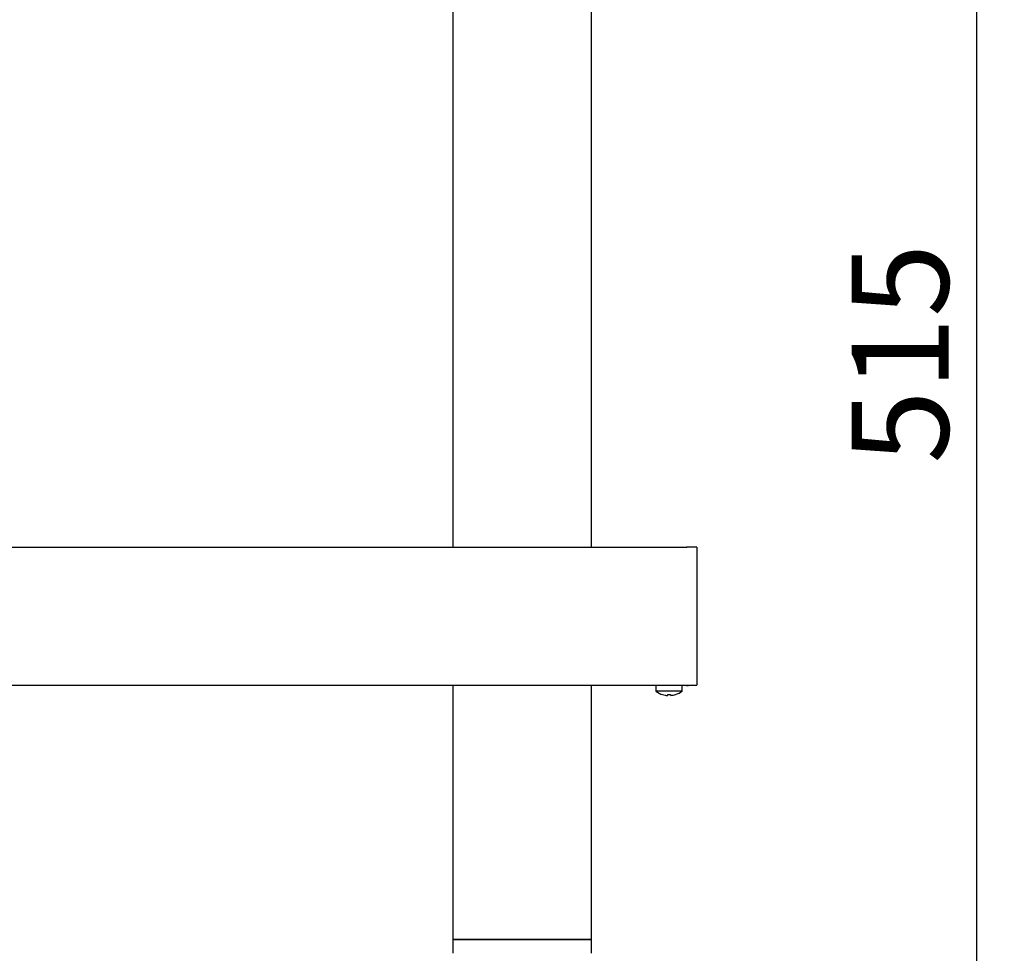
# Model space of a CAD drawing. Units: millimetres. Extents: x 5 to 415, y 5 to 292.
# Drawn here: x 94 to 129, y 65 to 98 of the extents above; entities that cross this region are included whole.
import ezdxf

# ---------------------------------------------------------------- set-up
doc = ezdxf.new("R2010")
doc.units = ezdxf.units.MM
doc.layers.add('FORMAT', color=7, linetype='Continuous')
doc.styles.add('SLDTEXTSTYLE0', font='TXT', dxfattribs={"width": 0.75})
doc.dimstyles.new('SLDDIMSTYLE1', dxfattribs={"dimtxt": 3.5, "dimasz": 3.302, "dimexe": 0, "dimexo": 0.0625, "dimgap": 0.875, "dimtad": 1, "dimlfac": 10, "dimrnd": 1e-09, "dimzin": 12, "dimdsep": 46, "dimtxsty": 'SLDTEXTSTYLE0', "dimsah": 1, "dimcen": 0.09, "dimadec": 0, "dimazin": 3, "dimtfac": 1, "dimtofl": 0, "dimtmove": 0, "dimatfit": 3, "dimfxl": 0, "dimfrac": 2, "dimtolj": 1, "dimtzin": 12, "dimarcsym": 0})

# ---------------------------------------------------------------- blocks, each defined once
blk = doc.blocks.new('_D_1')
at = {"layer": 'FORMAT'}
for p, q in [((113.076, 111.027), (129.184, 111.027)), ((128.184, 111.027), (128.184, 59.773)), ((114.326, 59.773), (129.184, 59.773))]:
    blk.add_line(p, q, dxfattribs=at)
for points in [[(128.184, 111.027), (127.676, 107.725), (128.692, 107.725)], [(128.184, 59.773), (128.692, 63.075), (127.676, 63.075)]]:
    blk.add_solid(points, dxfattribs=at)
at = {"layer": 'FORMAT', "insert": (123.672, 82.356), "char_height": 3.5, "attachment_point": 1, "rotation": 90, "style": 'SLDTEXTSTYLE0'}
blk.add_mtext('515', dxfattribs=at)

msp = doc.modelspace()

# ---------------------------------------------------------------- linework, layer by layer
at = {"color": 7, "linetype": 'Continuous', "lineweight": 25}
for p, q in [((109.2756, 120.8061), (109.2756, 79.3431)), ((114.2756, 79.3431), (114.2756, 120.7881)), ((58.4456, 79.3431), (117.7056, 79.3431)), ((117.7056, 79.3427), (117.7056, 79.3431)), ((117.7056, 79.3431), (117.721, 79.3427)), ((118.0756, 79.3427), (117.7056, 79.3427)), ((118.0756, 79.3427), (118.0756, 77.7231)), ((118.0756, 77.7231), (118.0756, 74.7231)), ((118.0756, 74.7231), (118.0756, 74.3531)), ((58.0756, 74.3531), (118.0756, 74.3531)), ((109.2756, 74.3431), (66.8756, 74.3431)), ((109.2756, 74.3531), (109.2756, 65.1731)), ((114.2756, 65.1731), (114.2756, 74.3531)), ((116.5685, 74.3431), (114.2756, 74.3431)), ((116.5685, 74.3431), (116.5685, 74.3531)), ((116.5756, 74.3431), (116.5685, 74.3431)), ((116.5756, 74.3431), (116.5756, 74.3531)), ((116.6006, 74.3431), (116.5756, 74.3431)), ((116.6006, 74.3531), (116.6006, 74.1393)), ((117.5506, 74.1393), (117.5506, 74.3531)), ((117.7056, 74.3431), (117.5506, 74.3431)), ((117.5506, 74.1393), (116.6006, 74.1393)), ((109.2756, 65.1731), (109.2756, 64.6731)), ((114.2756, 65.1731), (109.2756, 65.1731)), ((109.2756, 65.1731), (111.7756, 65.1731)), ((111.7756, 65.1731), (114.2756, 65.1731)), ((114.2756, 64.6731), (114.2756, 65.1731))]:
    msp.add_line(p, q, dxfattribs=at)
at = {"color": 7, "linetype": 'Continuous', "lineweight": 25, "flags": 128}
for points in [[(117.7056, 74.3431), (117.7777, 74.3502), (117.791, 74.3531)], [(117.0269, 74.0191), (117.0258, 74.013), (117.0249, 74.0075), (117.024, 74.0026), (117.0232, 73.9983), (117.0226, 73.9945), (117.022, 73.9914), (117.0216, 73.9889), (117.0213, 73.987)], [(117.1397, 73.9877), (117.1394, 73.9896), (117.139, 73.9921), (117.1384, 73.9952), (117.1378, 73.999), (117.137, 74.0033), (117.1361, 74.0082), (117.1352, 74.0137), (117.1341, 74.0198)]]:
    msp.add_lwpolyline(points, dxfattribs=at)
at = {"color": 7, "linetype": 'Continuous', "lineweight": 25}
for centre, radius, start, end in [((117.0756, 74.7831), 0.8, 233.57643, 253.35951), ((116.8422, 74.0182), 0.0046, 339.13023, 0.97867), ((117.0754, 74.7919), 0.8067, 253.53664, 266.15177), ((117.0756, 74.8235), 0.8059, 266.53769, 274.16335), ((117.0757, 74.7921), 0.8069, 274.55334, 287.16664), ((117.3223, 74.0218), 0.0085, 184.29141, 195.81726), ((117.0756, 74.7831), 0.8, 287.3511, 306.42357)]:
    msp.add_arc(centre, radius, start, end, dxfattribs=at)

# ---------------------------------------------------------------- dimensions: what is measured, and where the dimension line sits
at = {"layer": 'FORMAT'}
dim = msp.add_linear_dim(base=(128.1842, 59.7731), p1=(112.0756, 111.0272), p2=(113.3256, 59.7731), angle=90, dimstyle='SLDDIMSTYLE1', dxfattribs=at)
dim.commit()
dim.dimension.update_dxf_attribs({"geometry": '_D_1', "text_midpoint": (128.1842, 86.2352), "dimtype": 160})

doc.saveas('drawing.dxf')
